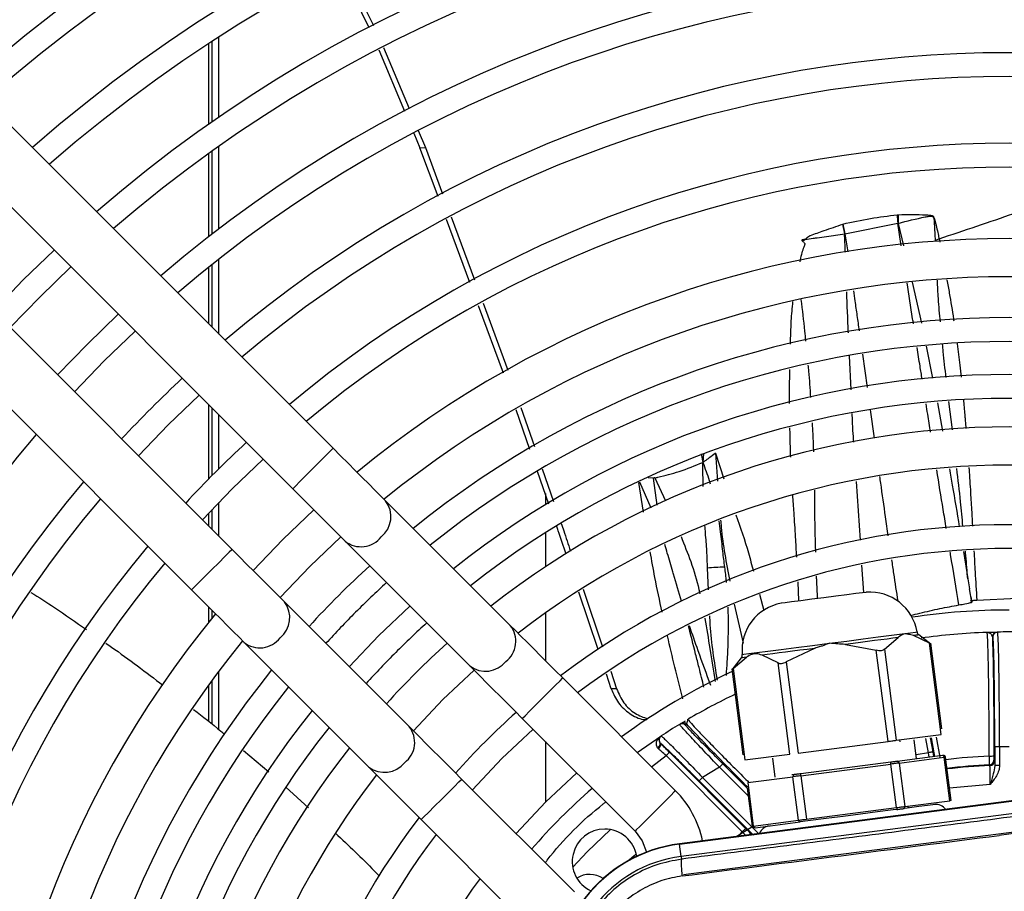
# Model space of a CAD drawing. Units: inches. Extents: x 17 to 8989, y 15 to 2985.
# Drawn here: x 7397 to 7449, y 1783 to 1829 of the extents above; entities that cross this region are included whole.
import ezdxf

# ---------------------------------------------------------------- set-up
doc = ezdxf.new("R2010")
doc.units = ezdxf.units.IN
doc.header["$MEASUREMENT"] = 0
doc.layers.add('Flowair', color=1, linetype='Continuous')

# ---------------------------------------------------------------- blocks, each defined once
blk = doc.blocks.new('LEO DT XL')
at = {"layer": 'Flowair'}
for p, q in [((8139.066, 2658.122), (8092.734, 2704.453)), ((8090.613, 2702.332), (8136.944, 2656.001)), ((8133.762, 2652.819), (8087.431, 2699.15)), ((8085.31, 2697.029), (8131.641, 2650.697)), ((8139.415, 2683.281), (8140.944, 2680.185)), ((8139.648, 2683.394), (8141.182, 2680.295)), ((8132.549, 2675.121), (8132.549, 2679.348)), ((8132.722, 2675.242), (8132.722, 2679.461)), ((8133.076, 2675.487), (8133.076, 2679.691)), ((8141.46, 2679.022), (8142.815, 2675.801)), ((8141.7, 2679.135), (8143.046, 2675.936)), ((8143.532, 2674.781), (8143.906, 2673.893)), ((8143.301, 2674.646), (8143.621, 2673.884)), ((8132.722, 2669.352), (8132.722, 2673.712)), ((8133.076, 2669.624), (8133.076, 2673.964)), ((8143.621, 2673.884), (8143.906, 2673.893)), ((8144.568, 2671.328), (8143.621, 2673.884)), ((8143.906, 2673.893), (8144.804, 2671.466)), ((8132.549, 2669.218), (8132.549, 2673.588)), ((8146.24, 2666.813), (8145.014, 2670.122)), ((8145.251, 2670.258), (8146.476, 2666.953)), ((8168.654, 2670.369), (8168.708, 2670.372)), ((8165.795, 2669.879), (8165.903, 2669.367)), ((8165.903, 2669.367), (8165.795, 2669.879)), ((8165.903, 2669.367), (8168.681, 2669.918)), ((8168.867, 2668.734), (8168.681, 2669.918)), ((8168.704, 2669.916), (8168.681, 2669.918)), ((8168.704, 2669.916), (8168.987, 2668.745)), ((8165.903, 2669.367), (8166.058, 2668.43)), ((8170.849, 2669.104), (8170.884, 2668.926)), ((8133.076, 2664.111), (8133.076, 2668.043)), ((8123.698, 2666.065), (8125.314, 2667.631)), ((8132.549, 2664.639), (8132.549, 2667.625)), ((8132.722, 2664.466), (8132.722, 2667.763)), ((8169.441, 2666.84), (8169.921, 2664.678)), ((8122.132, 2664.449), (8123.698, 2666.065)), ((8148.001, 2662.059), (8146.689, 2665.6)), ((8146.927, 2665.733), (8148.23, 2662.216)), ((8127.057, 2662.706), (8128.675, 2664.27)), ((8170.174, 2663.468), (8170.511, 2661.804)), ((8166.232, 2661.178), (8166.147, 2662.964)), ((8166.827, 2663.049), (8167.07, 2661.307)), ((8125.493, 2661.088), (8127.057, 2662.706)), ((8130.416, 2659.347), (8132.035, 2660.91)), ((8132.549, 2656.528), (8132.549, 2660.396)), ((8132.722, 2656.703), (8132.722, 2660.223)), ((8148.91, 2660.267), (8149.625, 2658.21)), ((8170.758, 2660.507), (8171.035, 2659.028)), ((8171.545, 2659.081), (8171.366, 2660.57)), ((8133.076, 2657.057), (8133.076, 2659.869)), ((8149.389, 2658.064), (8148.669, 2660.137)), ((8167.233, 2660.142), (8167.441, 2658.654)), ((8128.853, 2657.728), (8130.416, 2659.347)), ((8158.364, 2657.831), (8158.457, 2657.381)), ((8158.486, 2657.844), (8158.457, 2657.381)), ((8159.118, 2657.862), (8159.56, 2656.528)), ((8159.118, 2657.862), (8159.231, 2656.406)), ((8133.775, 2655.989), (8135.397, 2657.548)), ((8150.387, 2655.193), (8149.79, 2656.91)), ((8150.032, 2657.038), (8150.626, 2655.33)), ((8155.345, 2654.768), (8155.097, 2656.319)), ((8155.738, 2654.974), (8155.159, 2656.35)), ((8155.875, 2656.548), (8155.582, 2656.568)), ((8156.068, 2655.147), (8155.875, 2656.548)), ((8155.943, 2656.571), (8156.492, 2655.369)), ((8166.718, 2653.304), (8166.511, 2656.385)), ((8132.215, 2654.366), (8133.775, 2655.989)), ((8150.196, 2655.743), (8150.196, 2655.164)), ((8133.076, 2653.505), (8133.076, 2655.278)), ((8148.358, 2648.83), (8141.819, 2655.369)), ((8132.549, 2654.032), (8132.549, 2654.725)), ((8132.722, 2653.859), (8132.722, 2654.908)), ((8150.196, 2653.693), (8150.196, 2651.906)), ((8137.84, 2651.923), (8139.466, 2653.479)), ((8139.697, 2653.248), (8146.237, 2646.708)), ((8172.123, 2652.718), (8172.359, 2651.275)), ((8166.902, 2650.555), (8166.805, 2652.001)), ((8136.284, 2650.297), (8137.84, 2651.923)), ((8158.755, 2650.691), (8158.698, 2651.836)), ((8163.498, 2650.115), (8163.45, 2651.11)), ((8172.362, 2651.275), (8172.347, 2651.404)), ((8172.359, 2651.275), (8172.446, 2650.745)), ((8152.962, 2647.566), (8151.954, 2650.573)), ((8152.186, 2650.729), (8153.2, 2647.705)), ((8161.426, 2650.467), (8161.655, 2649.607)), ((8172.559, 2650.05), (8172.446, 2650.745)), ((8143.055, 2643.526), (8136.515, 2650.066)), ((8160.099, 2649.95), (8160.575, 2647.895)), ((8172.514, 2650.328), (8172.558, 2650.055)), ((8172.831, 2650.165), (8174.935, 2650.255)), ((8132.549, 2649.018), (8132.549, 2649.789)), ((8132.722, 2649.231), (8132.722, 2649.617)), ((8150.196, 2649.48), (8150.196, 2646.992)), ((8170.422, 2647.844), (8169.786, 2648.334)), ((8173.356, 2648.471), (8173.385, 2648.462)), ((8173.582, 2648.478), (8173.9, 2648.486)), ((8173.888, 2648.485), (8173.912, 2648.486)), ((8134.394, 2647.944), (8140.933, 2641.405)), ((8165.937, 2647.838), (8167.555, 2647.536)), ((8167.985, 2647.592), (8168.697, 2648.194)), ((8170.347, 2647.896), (8169.505, 2648.298)), ((8170.964, 2643.113), (8170.347, 2647.896)), ((8170.994, 2643.402), (8170.413, 2647.907)), ((8173.667, 2648.236), (8173.642, 2648.235)), ((8164.321, 2647.629), (8162.831, 2646.927)), ((8168.173, 2642.753), (8167.555, 2647.536)), ((8167.985, 2647.592), (8168.602, 2642.808)), ((8160.471, 2647.132), (8159.981, 2646.496)), ((8160.04, 2646.566), (8160.752, 2647.169)), ((8162.402, 2646.871), (8161.56, 2647.273)), ((8163.019, 2642.088), (8162.402, 2646.871)), ((8162.831, 2646.927), (8163.449, 2642.143)), ((8133.076, 2643.37), (8133.076, 2646.439)), ((8144.823, 2644.94), (8146.457, 2646.488)), ((8153.655, 2645.5), (8153.395, 2646.276)), ((8153.628, 2646.429), (8153.936, 2645.509)), ((8159.973, 2646.56), (8160.555, 2642.055)), ((8160.04, 2646.566), (8160.657, 2641.783)), ((8132.722, 2643.652), (8132.722, 2645.963)), ((8157.021, 2640.167), (8151.111, 2646.077)), ((8132.549, 2643.79), (8132.549, 2645.726)), ((8153.936, 2645.509), (8153.655, 2645.5)), ((8143.275, 2643.306), (8144.823, 2644.94)), ((8148.989, 2643.956), (8154.899, 2638.046)), ((8157.236, 2643.645), (8157.308, 2643.689)), ((8157.615, 2643.652), (8157.666, 2643.86)), ((8157.689, 2643.883), (8157.654, 2643.881)), ((8157.666, 2643.86), (8157.678, 2643.91)), ((8157.678, 2643.91), (8157.699, 2643.88)), ((8147.917, 2641.846), (8149.555, 2643.39)), ((8157.615, 2643.652), (8157.542, 2643.608)), ((8150.196, 2642.749), (8150.196, 2639.565)), ((8155.017, 2642.17), (8156.256, 2643.025)), ((8156.204, 2642.683), (8156.233, 2642.65)), ((8156.224, 2643), (8156.256, 2643.025)), ((8156.256, 2643.025), (8156.271, 2643.035)), ((8163.449, 2642.143), (8168.173, 2642.753)), ((8168.602, 2642.808), (8170.964, 2643.113)), ((8168.799, 2642.733), (8168.786, 2642.832)), ((8169.671, 2641.837), (8169.542, 2642.83)), ((8170.287, 2642.16), (8170.157, 2642.908)), ((8170.533, 2642.204), (8170.405, 2642.94)), ((8170.622, 2641.96), (8170.452, 2642.946)), ((8170.697, 2642.978), (8170.882, 2641.917)), ((8134.37, 2642.275), (8135.692, 2641.15)), ((8156.13, 2642.365), (8156.083, 2642.417)), ((8156.705, 2642.182), (8160.703, 2638.185)), ((8170.287, 2642.16), (8169.644, 2642.047)), ((8170.329, 2641.922), (8170.287, 2642.16)), ((8170.577, 2641.954), (8170.533, 2642.204)), ((8173.767, 2642.487), (8173.767, 2641.483)), ((8173.767, 2642.487), (8174.017, 2642.487)), ((8174.017, 2642.487), (8174.522, 2642.491)), ((8174.017, 2642.487), (8174.017, 2641.483)), ((8146.373, 2640.208), (8147.917, 2641.846)), ((8155.768, 2641.42), (8156.528, 2642.005)), ((8160.526, 2638.008), (8156.528, 2642.005)), ((8190.314, 2641.653), (8157.238, 2637.385)), ((8157.24, 2637.367), (8190.316, 2641.635)), ((8160.657, 2641.783), (8163.019, 2642.088)), ((8162.104, 2641.87), (8162.232, 2640.877)), ((8168.313, 2641.662), (8163.589, 2641.053)), ((8171.019, 2642.011), (8168.657, 2641.706)), ((8168.756, 2641.618), (8171.118, 2641.923)), ((8168.756, 2641.618), (8169.05, 2639.337)), ((8171.412, 2639.642), (8171.118, 2641.923)), ((8171.478, 2639.651), (8171.184, 2641.932)), ((8173.727, 2641.765), (8173.754, 2641.739)), ((8159.329, 2641.4), (8158.44, 2640.863)), ((8160.833, 2639.896), (8159.329, 2641.4)), ((8160.781, 2640.302), (8159.506, 2641.577)), ((8163.602, 2640.953), (8168.326, 2641.563)), ((8168.621, 2639.282), (8168.326, 2641.563)), ((8173.514, 2641.489), (8173.487, 2641.515)), ((8174.017, 2641.483), (8173.767, 2641.483)), ((8151.717, 2634.864), (8145.807, 2640.774)), ((8190.4, 2640.988), (8157.324, 2636.72)), ((8158.263, 2640.686), (8161.07, 2637.879)), ((8158.44, 2640.863), (8161.383, 2637.919)), ((8160.811, 2640.593), (8163.173, 2640.898)), ((8160.811, 2640.593), (8161.105, 2638.312)), ((8163.246, 2641.008), (8163.132, 2640.993)), ((8163.467, 2638.617), (8163.173, 2640.898)), ((8163.602, 2640.953), (8163.897, 2638.672)), ((8136.589, 2640.35), (8137.769, 2639.275)), ((8160.781, 2640.304), (8161.039, 2638.303)), ((8173.526, 2640.489), (8171.394, 2640.303)), ((8190.523, 2640.031), (8157.447, 2635.763)), ((8169.05, 2639.337), (8171.412, 2639.642)), ((8163.897, 2638.672), (8168.621, 2639.282)), ((8169.247, 2639.262), (8169.234, 2639.361)), ((8143.686, 2638.652), (8149.596, 2632.742)), ((8161.105, 2638.312), (8163.467, 2638.617)), ((8161.204, 2638.224), (8163.566, 2638.529)), ((8160.348, 2637.786), (8160.526, 2638.008)), ((8160.883, 2638.011), (8160.922, 2638.009)), ((8157.24, 2637.367), (8157.238, 2637.385)), ((8157.324, 2636.72), (8157.24, 2637.367)), ((8157.324, 2636.72), (8157.342, 2636.576))]:
    blk.add_line(p, q, dxfattribs=at)
at = {"layer": 'Flowair', "flags": 128}
for points in [[(8124.43, 2668.515), (8122.814, 2666.949), (8121.248, 2665.333)], [(8127.79, 2665.155), (8126.173, 2663.59), (8124.608, 2661.973)], [(8139.066, 2658.122), (8139.05, 2658.106), (8138.924, 2657.98), (8138.687, 2657.743), (8138.368, 2657.424), (8138.005, 2657.061)], [(8141.819, 2655.369), (8141.554, 2655.633), (8141.259, 2655.928), (8140.937, 2656.25), (8140.592, 2656.596), (8140.227, 2656.961), (8139.848, 2657.34), (8139.459, 2657.728), (8139.066, 2658.122)], [(8138.005, 2657.061), (8137.642, 2656.698), (8137.323, 2656.379), (8137.087, 2656.143), (8136.961, 2656.017), (8136.944, 2656.001)], [(8155.943, 2656.571), (8155.943, 2656.571), (8155.943, 2656.571), (8155.943, 2656.571), (8155.943, 2656.571), (8155.943, 2656.571), (8155.943, 2656.571), (8155.943, 2656.571), (8155.943, 2656.571), (8155.943, 2656.571), (8155.943, 2656.571), (8155.943, 2656.571), (8155.943, 2656.571), (8155.943, 2656.571), (8155.943, 2656.571), (8155.943, 2656.571), (8155.943, 2656.571), (8155.943, 2656.571), (8155.943, 2656.571), (8155.943, 2656.571), (8155.943, 2656.571), (8155.943, 2656.571), (8155.943, 2656.571), (8155.943, 2656.571), (8155.943, 2656.571), (8155.943, 2656.571), (8155.943, 2656.571), (8155.943, 2656.571), (8155.943, 2656.571), (8155.943, 2656.571), (8155.943, 2656.571), (8155.943, 2656.571), (8155.943, 2656.571), (8155.943, 2656.571), (8155.943, 2656.571), (8155.943, 2656.571), (8155.943, 2656.571), (8155.943, 2656.571), (8155.908, 2656.565), (8155.875, 2656.548)], [(8136.944, 2656.001), (8137.338, 2655.607), (8137.727, 2655.218), (8138.106, 2654.839), (8138.47, 2654.475), (8138.816, 2654.129), (8139.138, 2653.807), (8139.433, 2653.512), (8139.697, 2653.248)], [(8138.05, 2654.895), (8136.426, 2653.337), (8134.868, 2651.713)], [(8133.762, 2652.819), (8133.746, 2652.802), (8133.62, 2652.676), (8133.384, 2652.44), (8133.065, 2652.121), (8132.702, 2651.758)], [(8136.515, 2650.066), (8136.251, 2650.33), (8135.956, 2650.625), (8135.634, 2650.947), (8135.288, 2651.293), (8134.924, 2651.657), (8134.545, 2652.036), (8134.156, 2652.425), (8133.762, 2652.819)], [(8132.702, 2651.758), (8132.339, 2651.395), (8132.02, 2651.076), (8131.783, 2650.839), (8131.657, 2650.713), (8131.641, 2650.697)], [(8131.641, 2650.697), (8132.035, 2650.304), (8132.423, 2649.915), (8132.802, 2649.536), (8133.167, 2649.171), (8133.513, 2648.826), (8133.835, 2648.504), (8134.13, 2648.209), (8134.394, 2647.944)], [(8167.031, 2650.571), (8167.008, 2650.568), (8166.829, 2650.545), (8166.486, 2650.501), (8166.006, 2650.439), (8165.428, 2650.364), (8164.8, 2650.283)], [(8164.8, 2650.283), (8164.171, 2650.202), (8163.593, 2650.128), (8163.113, 2650.066), (8162.77, 2650.021), (8162.591, 2649.998), (8162.568, 2649.995)], [(8143.094, 2649.851), (8141.464, 2648.299), (8139.912, 2646.669)], [(8151.111, 2646.077), (8150.717, 2646.471), (8150.328, 2646.859), (8149.949, 2647.238), (8149.585, 2647.603), (8149.239, 2647.948), (8148.917, 2648.271), (8148.622, 2648.566), (8148.358, 2648.83)], [(8165.107, 2647.899), (8166.002, 2648.014), (8166.862, 2648.125), (8167.655, 2648.228), (8168.349, 2648.317), (8168.92, 2648.391), (8169.343, 2648.446), (8169.604, 2648.479), (8169.692, 2648.491)], [(8169.786, 2648.334), (8169.769, 2648.332), (8169.715, 2648.325), (8169.627, 2648.314), (8169.505, 2648.298)], [(8160.522, 2647.307), (8160.61, 2647.319), (8160.871, 2647.352), (8161.295, 2647.407), (8161.865, 2647.481), (8162.56, 2647.57), (8163.353, 2647.673), (8164.213, 2647.784), (8165.107, 2647.899)], [(8168.697, 2648.194), (8168.423, 2648.158), (8168.123, 2648.12), (8167.8, 2648.078), (8167.457, 2648.034), (8167.097, 2647.987), (8166.721, 2647.939), (8166.334, 2647.889), (8165.937, 2647.838)], [(8164.321, 2647.629), (8163.924, 2647.578), (8163.536, 2647.528), (8163.16, 2647.479), (8162.8, 2647.433), (8162.457, 2647.389), (8162.135, 2647.347), (8161.835, 2647.308), (8161.56, 2647.273)], [(8160.752, 2647.169), (8160.63, 2647.153), (8160.542, 2647.141), (8160.489, 2647.135), (8160.471, 2647.132)], [(8146.237, 2646.708), (8146.501, 2646.444), (8146.796, 2646.149), (8147.118, 2645.827), (8147.464, 2645.481), (8147.828, 2645.117), (8148.207, 2644.738), (8148.596, 2644.349), (8148.989, 2643.956)], [(8148.989, 2643.956), (8149.005, 2643.972), (8149.131, 2644.098), (8149.368, 2644.335), (8149.687, 2644.654), (8150.05, 2645.016), (8150.413, 2645.379), (8150.732, 2645.698), (8150.969, 2645.935), (8151.095, 2646.061), (8151.111, 2646.077)], [(8145.807, 2640.774), (8145.414, 2641.167), (8145.025, 2641.556), (8144.646, 2641.935), (8144.282, 2642.299), (8143.936, 2642.645), (8143.614, 2642.967), (8143.319, 2643.262), (8143.055, 2643.526)], [(8156.083, 2642.417), (8156.121, 2642.447), (8156.154, 2642.481), (8156.182, 2642.517), (8156.202, 2642.554), (8156.215, 2642.59), (8156.22, 2642.625), (8156.216, 2642.656), (8156.204, 2642.683)], [(8156.13, 2642.365), (8156.166, 2642.402), (8156.197, 2642.442), (8156.223, 2642.483), (8156.241, 2642.524), (8156.252, 2642.562), (8156.254, 2642.597), (8156.248, 2642.627), (8156.233, 2642.65)], [(8156.528, 2642.005), (8156.563, 2642.04), (8156.595, 2642.072), (8156.626, 2642.103), (8156.652, 2642.129), (8156.674, 2642.151), (8156.691, 2642.168), (8156.701, 2642.178), (8156.705, 2642.182)], [(8170.533, 2642.204), (8170.528, 2642.203), (8170.513, 2642.2), (8170.49, 2642.196), (8170.46, 2642.191), (8170.423, 2642.184), (8170.38, 2642.177), (8170.335, 2642.169), (8170.287, 2642.16)], [(8168.326, 2641.563), (8168.324, 2641.582), (8168.321, 2641.601), (8168.319, 2641.618), (8168.317, 2641.633), (8168.316, 2641.645), (8168.314, 2641.655), (8168.314, 2641.66), (8168.313, 2641.662)], [(8168.756, 2641.618), (8168.72, 2641.614), (8168.677, 2641.608), (8168.628, 2641.602), (8168.574, 2641.595), (8168.516, 2641.587), (8168.455, 2641.579), (8168.391, 2641.571), (8168.326, 2641.563)], [(8140.933, 2641.405), (8141.197, 2641.141), (8141.492, 2640.846), (8141.815, 2640.524), (8142.16, 2640.178), (8142.525, 2639.814), (8142.904, 2639.435), (8143.292, 2639.046), (8143.686, 2638.652)], [(8148.658, 2637.923), (8150.197, 2639.566), (8151.84, 2641.105)], [(8159.506, 2641.577), (8159.502, 2641.573), (8159.492, 2641.562), (8159.475, 2641.546), (8159.453, 2641.524), (8159.427, 2641.497), (8159.396, 2641.467), (8159.364, 2641.434), (8159.329, 2641.4)], [(8143.686, 2638.652), (8143.702, 2638.668), (8143.828, 2638.794), (8144.065, 2639.031), (8144.384, 2639.35), (8144.747, 2639.713), (8145.109, 2640.076), (8145.429, 2640.395), (8145.665, 2640.632), (8145.791, 2640.758), (8145.807, 2640.774)], [(8158.263, 2640.686), (8158.267, 2640.69), (8158.278, 2640.7), (8158.294, 2640.717), (8158.316, 2640.739), (8158.343, 2640.765), (8158.373, 2640.796), (8158.406, 2640.829), (8158.44, 2640.863)], [(8163.602, 2640.953), (8163.537, 2640.945), (8163.474, 2640.937), (8163.412, 2640.929), (8163.354, 2640.921), (8163.3, 2640.914), (8163.252, 2640.908), (8163.209, 2640.903), (8163.173, 2640.898)], [(8163.602, 2640.953), (8163.6, 2640.973), (8163.597, 2640.991), (8163.595, 2641.008), (8163.593, 2641.023), (8163.592, 2641.036), (8163.59, 2641.045), (8163.59, 2641.051), (8163.589, 2641.053)], [(8157.021, 2640.167), (8156.957, 2640.103), (8156.772, 2639.919), (8156.49, 2639.637), (8156.144, 2639.291), (8155.776, 2638.922), (8155.43, 2638.576), (8155.147, 2638.294), (8154.963, 2638.11), (8154.899, 2638.046)], [(8168.633, 2639.183), (8168.441, 2639.158), (8167.612, 2639.051), (8166.725, 2638.936), (8165.818, 2638.819), (8164.931, 2638.705), (8164.102, 2638.598), (8163.566, 2638.529)], [(8168.621, 2639.282), (8168.685, 2639.29), (8168.749, 2639.298), (8168.81, 2639.306), (8168.868, 2639.314), (8168.922, 2639.321), (8168.971, 2639.327), (8169.014, 2639.333), (8169.05, 2639.337)], [(8168.621, 2639.282), (8168.623, 2639.262), (8168.625, 2639.244), (8168.628, 2639.227), (8168.63, 2639.212), (8168.631, 2639.199), (8168.632, 2639.19), (8168.633, 2639.185), (8168.633, 2639.183)], [(8168.633, 2639.183), (8168.685, 2639.189), (8168.736, 2639.196), (8168.785, 2639.202), (8168.832, 2639.208), (8168.875, 2639.214), (8168.914, 2639.219), (8168.948, 2639.223), (8168.977, 2639.227)], [(8170.61, 2639.438), (8170.516, 2639.426), (8170.235, 2639.389), (8169.782, 2639.331), (8169.175, 2639.253), (8168.977, 2639.227)], [(8163.467, 2638.617), (8163.503, 2638.621), (8163.546, 2638.627), (8163.595, 2638.633), (8163.649, 2638.64), (8163.707, 2638.648), (8163.768, 2638.656), (8163.832, 2638.664), (8163.897, 2638.672)], [(8151.636, 2636.152), (8152.395, 2636.953), (8153.611, 2638.127)], [(8154.899, 2638.046), (8155.283, 2637.533), (8155.504, 2636.946)], [(8161.108, 2638.298), (8161.027, 2638.251), (8160.241, 2637.772)], [(8160.526, 2638.008), (8160.56, 2638.042), (8160.593, 2638.075), (8160.623, 2638.105), (8160.65, 2638.132), (8160.672, 2638.154), (8160.688, 2638.171), (8160.699, 2638.181), (8160.703, 2638.185)], [(8154.961, 2636.854), (8154.848, 2636.751), (8154.613, 2636.534)]]:
    blk.add_lwpolyline(points, dxfattribs=at)
at = {"layer": 'Flowair'}
for centre, radius, start, end in [((8174.522, 2615.241), 86.125, 48.4948, 131.5052), ((8174.522, 2615.241), 82.625, 48.64303, 131.35697), ((8174.522, 2615.241), 81.375, 48.69907, 131.30093), ((8174.522, 2615.241), 77.875, 48.86557, 131.13443), ((8174.522, 2615.241), 76.625, 48.92873, 131.07127), ((8174.522, 2615.241), 73.125, 49.11709, 130.88291), ((8174.522, 2615.241), 71.875, 49.18881, 130.81119), ((8174.522, 2615.241), 68.375, 49.40364, 130.59636), ((8174.522, 2615.241), 67.125, 49.47407, 130.51418), ((8174.522, 2615.241), 63.625, 49.73313, 130.26687), ((8174.522, 2615.241), 62.375, 49.8282, 130.1718), ((8174.522, 2615.241), 58.875, 50.11597, 129.88403), ((8174.522, 2615.241), 57.625, 50.22725, 129.77275), ((8174.885, 2670.521), 6.233, 181.3995, 185.5501), ((8174.865, 2670.098), 6.163, 177.457, 181.6978), ((8174.522, 2615.241), 53.875, 50.5922, 129.4078), ((8174.522, 2615.241), 51.875, 50.8086, 129.1914), ((8174.522, 2615.241), 49.731, 51.0599, 128.9401), ((8174.522, 2615.241), 48.481, 51.2168, 128.7832), ((8174.522, 2615.241), 63.625, 132.9734, 137.0266), ((8174.522, 2615.241), 46.75, 51.4479, 128.5521), ((8174.522, 2615.241), 45.5, 51.6258, 128.3742), ((8174.522, 2615.241), 44, 51.8381, 128.1472), ((8174.522, 2615.241), 67.125, 139.48582, 220.51418), ((8174.522, 2615.241), 58.875, 132.80982, 137.19018), ((8174.522, 2615.241), 42, 52.1808, 127.8192), ((8174.522, 2615.241), 63.625, 139.73313, 220.26687), ((8174.522, 2615.241), 62.375, 139.8282, 220.19434), ((8140.735, 2654.546), 1.36, 308.58, 37.2295), ((8174.522, 2615.241), 38.875, 52.7614, 127.2386), ((8174.522, 2615.241), 58.875, 140.11597, 219.88403), ((8140.525, 2654.292), 1.333, 231.5919, 322.5983), ((8174.522, 2615.241), 37.625, 53.0209, 126.9791), ((8174.522, 2615.241), 57.625, 140.22725, 219.77275), ((8174.522, 2615.241), 49.731, 132.4068, 137.5932), ((8174.522, 2615.241), 48.481, 132.3399, 135), ((8167.224, 2648.075), 2.503, 9.5496, 94.4152), ((8135.432, 2649.243), 1.36, 308.5801, 37.2295), ((8163.015, 2647.532), 2.503, 100.2904, 185.156), ((8174.522, 2615.241), 53.875, 140.5922, 219.4621), ((8174.522, 2615.241), 48.481, 135, 137.6601), ((8174.522, 2615.241), 34.4, 90, 98.5152), ((8174.522, 2615.241), 45.5, 132.1655, 135), ((8147.314, 2648.002), 1.333, 307.4027, 38.407), ((8169.939, 2648.532), 0.25, 189.5585, 232.3528), ((8174.522, 2615.241), 33.25, 92.0093, 97.9907), ((8173.892, 2648.236), 0.25, 91.0931, 180.0075), ((8173.917, 2648.236), 0.25, 91.0536, 180.0039), ((8174.522, 2615.241), 33.25, 88.9501, 91.0499), ((8174.522, 2615.241), 51.875, 140.8086, 219.1914), ((8135.222, 2648.989), 1.333, 231.5943, 322.5959), ((8174.522, 2615.241), 44, 132.0688, 137.9312), ((8174.522, 2615.241), 45.5, 135, 137.8345), ((8160.273, 2647.285), 0.25, 322.3528, 5.1471), ((8147.06, 2647.792), 1.36, 232.77, 321.4201), ((8174.522, 2615.241), 49.731, 141.0599, 218.9401), ((8174.522, 2615.241), 34.4, 114.986, 126.2214), ((8174.522, 2615.241), 48.481, 141.2168, 218.7832), ((8174.522, 2615.241), 33.25, 115.617, 120.4349), ((8174.522, 2615.241), 46.75, 141.4479, 218.5521), ((8174.522, 2615.241), 38.875, 131.682, 138.318), ((8157.366, 2643.432), 0.25, 44.9872, 121.3273), ((8157.438, 2643.475), 0.25, 44.9914, 121.1725), ((8174.522, 2615.241), 45.5, 141.6258, 218.3742), ((8142.01, 2642.699), 1.333, 307.4036, 38.4061), ((8174.522, 2615.241), 33.25, 121.3238, 123.2899), ((8156.409, 2642.826), 0.25, 123.2943, 215.1065), ((8174.522, 2615.241), 44, 141.8528, 218.1472), ((8141.756, 2642.488), 1.36, 232.7718, 321.4184), ((8168.662, 2641.613), 0.094, 3.5355, 92.956), ((8171.024, 2641.917), 0.094, 3.5354, 92.9562), ((8171.085, 2641.919), 0.1, 7.3528, 97.3528), ((8172.909, 2628.32), 13.721, 97.2215, 97.5013), ((8174.522, 2615.241), 26.758, 92.2439, 97.1264), ((8173.533, 2642.886), 0.909, 266.2603, 282.0555), ((8173.477, 2641.765), 0.25, 272.2713, 359.984), ((8173.504, 2641.739), 0.25, 272.2194, 359.9812), ((8174.522, 2615.241), 26.294, 92.2543, 97.1224), ((8174.522, 2615.241), 26.267, 92.1982, 97.1221), ((8174.522, 2615.241), 42, 142.1808, 217.8192), ((8163.265, 2640.916), 0.094, 101.7501, 191.1649), ((8174.522, 2615.241), 33.25, 131.1199, 138.8801), ((8153.308, 2636.455), 5.25, 11.9335, 45), ((8173.233, 2625.811), 13.95, 97.2238, 97.4989), ((8168.958, 2639.319), 0.094, 281.7508, 11.1646), ((8170.69, 2638.818), 0.625, 36.0382, 97.3528), ((8174.522, 2615.241), 38.875, 142.7614, 217.2386), ((8163.561, 2638.623), 0.094, 183.5463, 272.9454), ((8153.308, 2636.455), 1.7, 90, 244.7179), ((8153.308, 2636.455), 1.7, 9.1158, 90), ((8160.706, 2637.834), 0.25, 6.9397, 44.9824), ((8160.745, 2637.832), 0.25, 8.413, 44.9763), ((8162.589, 2626.546), 11.859, 97.1869, 97.5105), ((8161.199, 2638.318), 0.094, 183.546, 272.9452), ((8162.012, 2637.698), 0.625, 97.3528, 158.6674), ((8174.522, 2615.241), 37.625, 143.0209, 216.9791), ((8158.198, 2629.946), 7.5, 97.3528, 187.3528), ((8158.198, 2629.946), 7.482, 97.3528, 187.3528), ((8158.198, 2629.946), 6.83, 97.3528, 187.3528), ((8174.522, 2615.241), 34.4, 143.7786, 216.2214), ((8152.53, 2634.527), 1.25, 56.0176, 122.851)]:
    blk.add_arc(centre, radius, start, end, dxfattribs=at)
for points, knots in [([(8170.849, 2669.104), (8172.176, 2669.55), (8174.848, 2670.449), (8178.076, 2671.581), (8179.937, 2672.268), (8180.611, 2672.516)], [0, 0, 0, 0, 0.386127, 0.777666, 1, 1, 1, 1]), ([(8165.795, 2669.879), (8166.28, 2669.984), (8167.24, 2670.19), (8168.187, 2670.31), (8168.654, 2670.369)], [0, 0, 0, 0, 0.506206, 1, 1, 1, 1]), ([(8168.704, 2669.916), (8169.174, 2670.036), (8169.711, 2670.174), (8170.28, 2670.286), (8170.406, 2670.297), (8170.478, 2670.293), (8170.527, 2670.26), (8170.594, 2670.141), (8170.597, 2669.698), (8170.626, 2669.298), (8170.647, 2669.01)], [0, 0, 0, 0, 0.491504, 0.561434, 0.590691, 0.622913, 0.634402, 0.648757, 0.746629, 1, 1, 1, 1]), ([(8168.708, 2670.372), (8169.195, 2670.377), (8169.744, 2670.383), (8170.317, 2670.357), (8170.435, 2670.339), (8170.506, 2670.313), (8170.55, 2670.274), (8170.62, 2670.16), (8170.673, 2669.893), (8170.754, 2669.554), (8170.809, 2669.285), (8170.838, 2669.15), (8170.846, 2669.116), (8170.848, 2669.107), (8170.848, 2669.105), (8170.849, 2669.105), (8170.849, 2669.104), (8170.849, 2669.104), (8170.849, 2669.104), (8170.849, 2669.104)], [0, 0, 0, 0, 0.498868, 0.561334, 0.597152, 0.623672, 0.638761, 0.654938, 0.748873, 0.874409, 0.968324, 0.991914, 0.99789, 0.999426, 0.999831, 0.999943, 0.999979, 0.999992, 1, 1, 1, 1]), ([(8163.67, 2669.003), (8163.703, 2669.013), (8163.764, 2669.031), (8163.896, 2669.114), (8163.969, 2669.232), (8164.055, 2669.265), (8164.072, 2669.271), (8164.326, 2669.362), (8164.905, 2669.568), (8165.468, 2669.765), (8165.795, 2669.879)], [0, 0, 0, 0, 0.044454, 0.082727, 0.195217, 0.19593, 0.201816, 0.218417, 0.546257, 1, 1, 1, 1]), ([(8163.56, 2667.901), (8163.586, 2668.032), (8163.635, 2668.274), (8163.719, 2668.554), (8163.779, 2668.722), (8163.809, 2668.792), (8163.821, 2668.822), (8163.827, 2668.832), (8163.828, 2668.835), (8163.828, 2668.837), (8163.827, 2668.842), (8163.82, 2668.852), (8163.802, 2668.872), (8163.751, 2668.925), (8163.705, 2668.969), (8163.67, 2669.003)], [0, 0, 0, 0, 0.327581, 0.603713, 0.716462, 0.76665, 0.790236, 0.795971, 0.796891, 0.797902, 0.800378, 0.807882, 0.831027, 0.870722, 1, 1, 1, 1]), ([(8163.671, 2669.003), (8163.672, 2669.017), (8163.673, 2669.038), (8163.674, 2669.062), (8163.677, 2669.07), (8163.679, 2669.072), (8163.684, 2669.075), (8163.696, 2669.072), (8163.728, 2669.076), (8163.757, 2669.078), (8163.792, 2669.081), (8163.947, 2669.095), (8164.109, 2669.117), (8164.321, 2669.146), (8164.554, 2669.179), (8165.099, 2669.256), (8165.583, 2669.323), (8165.903, 2669.367)], [0, 0, 0, 0, 0.016398, 0.025425, 0.02669, 0.027154, 0.027363, 0.034304, 0.041798, 0.070264, 0.072037, 0.086569, 0.273124, 0.284252, 0.364021, 0.577973, 1, 1, 1, 1]), ([(8165.932, 2668.403), (8165.928, 2668.508), (8165.921, 2668.689), (8165.911, 2668.89), (8165.906, 2668.994), (8165.905, 2669.025), (8165.901, 2669.1), (8165.898, 2669.192), (8165.889, 2669.303), (8165.899, 2669.347), (8165.903, 2669.367)], [0, 0, 0, 0, 0.324933, 0.560693, 0.626589, 0.646544, 0.65781, 0.858376, 0.934, 1, 1, 1, 1]), ([(8170.849, 2669.104), (8170.849, 2669.104), (8170.848, 2669.104), (8170.846, 2669.103), (8170.837, 2669.099), (8170.805, 2669.084), (8170.74, 2669.052), (8170.682, 2669.025), (8170.647, 2669.01)], [0, 0, 0, 0, 0.001039, 0.009447, 0.03307, 0.122979, 0.473851, 1, 1, 1, 1]), ([(8170.921, 2664.754), (8170.88, 2665.159), (8170.806, 2665.886), (8170.773, 2666.616), (8170.759, 2666.939)], [0, 0, 0, 0, 0.557241, 1, 1, 1, 1]), ([(8171.261, 2666.954), (8171.302, 2666.721), (8171.424, 2666.036), (8171.545, 2665.322), (8171.615, 2664.837), (8171.619, 2664.808)], [0, 0, 0, 0, 0.327206, 0.959753, 1, 1, 1, 1]), ([(8169.502, 2664.646), (8169.488, 2664.735), (8169.375, 2665.452), (8169.265, 2666.17), (8169.168, 2666.8)], [0, 0, 0, 0, 0.123736, 1, 1, 1, 1]), ([(8163.599, 2665.931), (8163.599, 2665.927), (8163.673, 2665.376), (8163.757, 2664.643), (8163.827, 2663.913), (8163.845, 2663.735)], [0, 0, 0, 0, 0.005913, 0.757066, 1, 1, 1, 1]), ([(8166.089, 2664.178), (8166.089, 2664.189), (8166.055, 2664.908), (8166.032, 2665.627), (8166.009, 2666.334)], [0, 0, 0, 0, 0.01563, 1, 1, 1, 1]), ([(8166.354, 2666.385), (8166.379, 2666.205), (8166.441, 2665.771), (8166.541, 2665.072), (8166.615, 2664.553), (8166.652, 2664.289)], [0, 0, 0, 0, 0.256526, 0.622358, 1, 1, 1, 1]), ([(8163.054, 2663.579), (8163.063, 2663.985), (8163.08, 2664.734), (8163.152, 2665.479), (8163.185, 2665.82)], [0, 0, 0, 0, 0.543361, 1, 1, 1, 1]), ([(8169.959, 2661.751), (8169.923, 2661.976), (8169.834, 2662.528), (8169.748, 2663.08), (8169.696, 2663.408)], [0, 0, 0, 0, 0.406828, 1, 1, 1, 1]), ([(8171.221, 2661.825), (8171.165, 2662.282), (8171.092, 2662.864), (8171.04, 2663.449), (8171.029, 2663.575)], [0, 0, 0, 0, 0.786079, 1, 1, 1, 1]), ([(8171.79, 2663.623), (8171.791, 2663.614), (8171.846, 2663.234), (8171.918, 2662.642), (8171.982, 2662.058), (8172.004, 2661.849)], [0, 0, 0, 0, 0.015545, 0.647977, 1, 1, 1, 1]), ([(8163.968, 2662.485), (8163.979, 2662.378), (8164.035, 2661.814), (8164.074, 2661.247), (8164.105, 2660.787)], [0, 0, 0, 0, 0.188874, 1, 1, 1, 1]), ([(8163.009, 2660.478), (8163.007, 2660.655), (8163.001, 2661.246), (8163.014, 2661.836), (8163.023, 2662.249)], [0, 0, 0, 0, 0.300672, 1, 1, 1, 1]), ([(8170.406, 2658.963), (8170.355, 2659.278), (8170.274, 2659.772), (8170.195, 2660.267), (8170.167, 2660.446)], [0, 0, 0, 0, 0.637474, 1, 1, 1, 1]), ([(8172.127, 2660.649), (8172.132, 2660.595), (8172.151, 2660.401), (8172.173, 2660.143), (8172.193, 2659.911), (8172.202, 2659.808), (8172.206, 2659.758), (8172.208, 2659.736), (8172.208, 2659.725), (8172.209, 2659.721), (8172.21, 2659.707), (8172.215, 2659.654), (8172.231, 2659.468), (8172.245, 2659.292), (8172.256, 2659.156)], [0, 0, 0, 0, 0.108464, 0.391144, 0.517693, 0.573799, 0.598567, 0.618058, 0.618327, 0.620324, 0.625824, 0.646493, 0.726539, 1, 1, 1, 1]), ([(8166.374, 2658.434), (8166.359, 2658.642), (8166.323, 2659.147), (8166.302, 2659.652), (8166.29, 2659.949)], [0, 0, 0, 0, 0.412975, 1, 1, 1, 1]), ([(8163.07, 2657.66), (8163.06, 2657.901), (8163.04, 2658.412), (8163.031, 2658.924), (8163.026, 2659.194)], [0, 0, 0, 0, 0.471372, 1, 1, 1, 1]), ([(8164.188, 2659.463), (8164.203, 2659.213), (8164.232, 2658.705), (8164.25, 2658.197), (8164.259, 2657.939)], [0, 0, 0, 0, 0.492726, 1, 1, 1, 1]), ([(8159.118, 2657.862), (8159.01, 2657.779), (8158.824, 2657.637), (8158.611, 2657.48), (8158.501, 2657.405), (8158.471, 2657.386), (8158.462, 2657.382), (8158.459, 2657.381), (8158.458, 2657.381), (8158.457, 2657.381)], [0, 0, 0, 0, 0.499646, 0.865815, 0.96162, 0.987846, 0.99562, 0.998211, 1, 1, 1, 1]), ([(8155.943, 2656.571), (8155.997, 2656.582), (8156.426, 2656.673), (8157.277, 2656.9), (8158.047, 2657.214), (8158.457, 2657.381)], [0, 0, 0, 0, 0.062464, 0.500069, 1, 1, 1, 1]), ([(8158.475, 2656.125), (8158.473, 2656.189), (8158.463, 2656.607), (8158.46, 2657.026), (8158.457, 2657.381)], [0, 0, 0, 0, 0.154584, 1, 1, 1, 1]), ([(8158.457, 2657.381), (8158.574, 2657.07), (8158.712, 2656.702), (8158.822, 2656.318), (8158.839, 2656.26)], [0, 0, 0, 0, 0.847661, 1, 1, 1, 1]), ([(8172.412, 2657.114), (8172.414, 2657.085), (8172.445, 2656.648), (8172.493, 2655.865), (8172.552, 2654.87), (8172.585, 2654.285), (8172.599, 2654.044)], [0, 0, 0, 0, 0.027922, 0.428565, 0.765235, 1, 1, 1, 1]), ([(8167.725, 2656.636), (8167.741, 2656.524), (8167.84, 2655.821), (8167.987, 2654.787), (8168.12, 2653.865), (8168.168, 2653.533)], [0, 0, 0, 0, 0.108583, 0.679124, 1, 1, 1, 1]), ([(8171.227, 2653.923), (8171.173, 2654.251), (8171.006, 2655.272), (8170.839, 2656.294), (8170.726, 2656.987)], [0, 0, 0, 0, 0.321346, 1, 1, 1, 1]), ([(8171.389, 2657.037), (8171.44, 2656.754), (8171.619, 2655.746), (8171.787, 2654.736), (8171.908, 2654.01)], [0, 0, 0, 0, 0.280981, 1, 1, 1, 1]), ([(8172.1, 2654.034), (8172.059, 2654.461), (8171.964, 2655.472), (8171.847, 2656.482), (8171.779, 2657.066)], [0, 0, 0, 0, 0.421547, 1, 1, 1, 1]), ([(8163.381, 2652.413), (8163.362, 2652.763), (8163.318, 2653.543), (8163.25, 2654.627), (8163.193, 2655.361), (8163.17, 2655.665)], [0, 0, 0, 0, 0.322159, 0.718782, 1, 1, 1, 1]), ([(8164.317, 2655.93), (8164.316, 2655.76), (8164.313, 2655.317), (8164.318, 2654.554), (8164.333, 2653.639), (8164.351, 2652.997), (8164.361, 2652.675)], [0, 0, 0, 0, 0.156672, 0.408455, 0.703038, 1, 1, 1, 1]), ([(8160.188, 2654.632), (8160.423, 2653.97), (8160.768, 2652.998), (8161.024, 2651.993), (8161.106, 2651.672)], [0, 0, 0, 0, 0.68094, 1, 1, 1, 1]), ([(8151.284, 2652.57), (8151.148, 2652.981), (8150.987, 2653.468), (8150.818, 2653.952), (8150.792, 2654.028)], [0, 0, 0, 0, 0.841812, 1, 1, 1, 1]), ([(8151.023, 2654.186), (8151.068, 2654.057), (8151.237, 2653.574), (8151.397, 2653.088), (8151.515, 2652.732)], [0, 0, 0, 0, 0.266986, 1, 1, 1, 1]), ([(8158.699, 2651.836), (8158.691, 2652.137), (8158.673, 2652.755), (8158.608, 2653.497), (8158.576, 2653.941), (8158.567, 2654.071)], [0, 0, 0, 0, 0.403716, 0.82591, 1, 1, 1, 1]), ([(8159.288, 2654.32), (8159.317, 2654.13), (8159.399, 2653.595), (8159.477, 2652.781), (8159.554, 2652.162), (8159.589, 2651.887)], [0, 0, 0, 0, 0.235815, 0.660303, 1, 1, 1, 1]), ([(8159.389, 2654.355), (8159.398, 2654.234), (8159.477, 2653.151), (8159.689, 2652.096), (8159.877, 2651.16)], [0, 0, 0, 0, 0.112165, 1, 1, 1, 1]), ([(8157.314, 2653.496), (8157.488, 2653.059), (8157.847, 2652.157), (8158.161, 2651.147), (8158.276, 2650.571), (8158.291, 2650.498)], [0, 0, 0, 0, 0.450059, 0.929916, 1, 1, 1, 1]), ([(8157.337, 2650.1), (8157.199, 2650.574), (8157.049, 2651.085), (8156.802, 2651.928), (8156.648, 2652.443), (8156.505, 2652.921), (8156.46, 2653.069)], [0, 0, 0, 0, 0.48003, 0.51869, 0.849981, 1, 1, 1, 1]), ([(8156.323, 2649.533), (8156.193, 2650.136), (8155.965, 2651.183), (8155.777, 2652.24), (8155.697, 2652.689)], [0, 0, 0, 0, 0.57549, 1, 1, 1, 1]), ([(8171.886, 2649.908), (8171.741, 2650.787), (8171.589, 2651.715), (8171.437, 2652.644), (8171.429, 2652.694)], [0, 0, 0, 0, 0.9466, 1, 1, 1, 1]), ([(8172.341, 2651.403), (8172.309, 2651.814), (8172.274, 2652.255), (8172.231, 2652.692), (8172.228, 2652.722)], [0, 0, 0, 0, 0.93331, 1, 1, 1, 1]), ([(8172.674, 2652.737), (8172.695, 2652.37), (8172.744, 2651.512), (8172.799, 2650.655), (8172.831, 2650.165)], [0, 0, 0, 0, 0.427945, 1, 1, 1, 1]), ([(8168.354, 2652.27), (8168.388, 2652.032), (8168.494, 2651.309), (8168.607, 2650.587), (8168.682, 2650.101)], [0, 0, 0, 0, 0.327722, 1, 1, 1, 1]), ([(8159.589, 2651.887), (8159.438, 2651.884), (8159.136, 2651.878), (8158.844, 2651.85), (8158.698, 2651.836)], [0, 0, 0, 0, 0.500001, 1, 1, 1, 1]), ([(8159.589, 2651.887), (8159.623, 2651.631), (8159.659, 2651.362), (8159.68, 2651.092), (8159.681, 2651.078)], [0, 0, 0, 0, 0.947415, 1, 1, 1, 1]), ([(8164.405, 2651.414), (8164.408, 2651.349), (8164.422, 2650.957), (8164.441, 2650.565), (8164.457, 2650.239)], [0, 0, 0, 0, 0.167053, 1, 1, 1, 1]), ([(8123.218, 2650.568), (8123.632, 2650.305), (8124.615, 2649.68), (8125.571, 2649.004), (8126.124, 2648.613)], [0, 0, 0, 0, 0.421414, 1, 1, 1, 1]), ([(8169.364, 2649.353), (8169.522, 2649.394), (8170.048, 2649.532), (8170.899, 2649.722), (8171.556, 2649.846), (8171.886, 2649.908)], [0, 0, 0, 0, 0.176719, 0.587046, 1, 1, 1, 1]), ([(8171.886, 2649.908), (8171.998, 2649.928), (8172.276, 2649.978), (8172.531, 2650.029), (8172.55, 2650.047), (8172.558, 2650.055)], [0, 0, 0, 0, 0.270954, 0.665948, 1, 1, 1, 1]), ([(8172.476, 2650.125), (8172.519, 2650.131), (8172.591, 2650.143), (8172.759, 2650.158), (8172.829, 2650.165)], [0, 0, 0, 0, 0.581238, 1, 1, 1, 1]), ([(8159.763, 2649.79), (8159.767, 2649.697), (8159.782, 2649.37), (8159.785, 2648.752), (8159.772, 2647.894), (8159.73, 2647.03), (8159.691, 2646.455), (8159.675, 2646.213)], [0, 0, 0, 0, 0.077644, 0.273949, 0.517247, 0.797026, 1, 1, 1, 1]), ([(8158.554, 2649.214), (8158.555, 2649.207), (8158.663, 2648.682), (8158.816, 2647.567), (8159.005, 2646.468), (8159.104, 2645.892)], [0, 0, 0, 0, 0.006029, 0.479804, 1, 1, 1, 1]), ([(8159.224, 2645.969), (8159.064, 2646.929), (8158.879, 2648.045), (8158.829, 2649.183), (8158.822, 2649.342)], [0, 0, 0, 0, 0.860393, 1, 1, 1, 1]), ([(8158.514, 2645.599), (8158.429, 2645.94), (8158.285, 2646.518), (8158.016, 2647.59), (8157.829, 2648.317), (8157.701, 2648.808)], [0, 0, 0, 0, 0.317455, 0.538422, 1, 1, 1, 1]), ([(8157.739, 2648.826), (8157.89, 2648.391), (8158.257, 2647.329), (8158.635, 2646.302), (8158.858, 2645.697)], [0, 0, 0, 0, 0.410167, 1, 1, 1, 1]), ([(8169.505, 2648.298), (8169.416, 2648.321), (8169.271, 2648.359), (8168.987, 2648.42), (8168.817, 2648.288), (8168.697, 2648.194)], [0, 0, 0, 0, 0.316204, 0.514225, 1, 1, 1, 1]), ([(8173.356, 2648.471), (8173.439, 2648.474), (8173.607, 2648.479), (8173.82, 2648.484), (8173.866, 2648.485), (8173.888, 2648.485)], [0, 0, 0, 0, 0.339485, 0.687038, 1, 1, 1, 1]), ([(8173.474, 2641.979), (8173.473, 2642.403), (8173.473, 2643.258), (8173.466, 2644.485), (8173.455, 2645.626), (8173.44, 2646.612), (8173.422, 2647.415), (8173.402, 2648.008), (8173.38, 2648.397), (8173.364, 2648.446), (8173.356, 2648.471)], [0, 0, 0, 0, 0.122171, 0.246186, 0.372045, 0.499755, 0.621591, 0.745572, 0.871706, 1, 1, 1, 1]), ([(8173.385, 2648.462), (8173.441, 2648.453), (8173.563, 2648.435), (8173.615, 2648.305), (8173.642, 2648.235)], [0, 0, 0, 0, 0.464188, 1, 1, 1, 1]), ([(8174.017, 2642.487), (8174.017, 2642.871), (8174.015, 2643.645), (8174.009, 2644.771), (8173.999, 2645.827), (8173.986, 2646.741), (8173.97, 2647.487), (8173.952, 2648.042), (8173.933, 2648.414), (8173.919, 2648.462), (8173.912, 2648.486)], [0, 0, 0, 0, 0.1222, 0.246336, 0.372412, 0.50043, 0.620114, 0.743269, 0.869898, 1, 1, 1, 1]), ([(8127.145, 2647.905), (8127.243, 2647.836), (8128.264, 2647.131), (8129.25, 2646.376), (8130.139, 2645.695)], [0, 0, 0, 0, 0.096767, 1, 1, 1, 1]), ([(8157.404, 2644.986), (8157.263, 2645.541), (8156.983, 2646.637), (8156.728, 2647.74), (8156.601, 2648.284)], [0, 0, 0, 0, 0.506263, 1, 1, 1, 1]), ([(8165.107, 2647.899), (8164.975, 2647.849), (8164.778, 2647.774), (8164.534, 2647.699), (8164.413, 2647.659), (8164.349, 2647.638), (8164.328, 2647.631), (8164.321, 2647.629)], [0, 0, 0, 0, 0.511896, 0.758661, 0.920587, 0.970608, 1, 1, 1, 1]), ([(8165.937, 2647.838), (8165.928, 2647.838), (8165.793, 2647.845), (8165.516, 2647.857), (8165.248, 2647.885), (8165.107, 2647.899)], [0, 0, 0, 0, 0.029441, 0.488046, 1, 1, 1, 1]), ([(8170.347, 2647.896), (8170.366, 2647.883), (8170.405, 2647.856), (8170.428, 2647.838), (8170.421, 2647.845), (8170.421, 2647.845)], [0, 0, 0, 0, 0.500948, 0.999265, 1, 1, 1, 1]), ([(8173.642, 2648.235), (8173.653, 2647.937), (8173.675, 2647.34), (8173.7, 2645.834), (8173.718, 2644.026), (8173.721, 2642.673), (8173.723, 2641.997)], [0, 0, 0, 0, 0.250662, 0.500647, 0.750474, 1, 1, 1, 1]), ([(8173.767, 2642.487), (8173.767, 2642.865), (8173.766, 2643.619), (8173.76, 2644.706), (8173.751, 2645.706), (8173.738, 2646.582), (8173.723, 2647.3), (8173.706, 2647.831), (8173.687, 2648.172), (8173.673, 2648.215), (8173.667, 2648.236)], [0, 0, 0, 0, 0.12554, 0.250563, 0.375617, 0.500227, 0.625477, 0.750003, 0.875176, 1, 1, 1, 1]), ([(8161.56, 2647.273), (8161.462, 2647.305), (8161.278, 2647.367), (8161.002, 2647.331), (8160.839, 2647.225), (8160.752, 2647.169)], [0, 0, 0, 0, 0.348103, 0.651547, 1, 1, 1, 1]), ([(8167.985, 2647.592), (8167.963, 2647.571), (8167.92, 2647.532), (8167.814, 2647.503), (8167.688, 2647.502), (8167.601, 2647.525), (8167.555, 2647.536)], [0, 0, 0, 0, 0.258612, 0.500355, 0.741735, 1, 1, 1, 1]), ([(8162.402, 2646.871), (8162.428, 2646.858), (8162.479, 2646.83), (8162.589, 2646.829), (8162.713, 2646.861), (8162.792, 2646.905), (8162.831, 2646.927)], [0, 0, 0, 0, 0.250497, 0.499652, 0.74916, 1, 1, 1, 1]), ([(8159.981, 2646.497), (8159.984, 2646.501), (8159.99, 2646.508), (8160.023, 2646.547), (8160.04, 2646.566)], [0, 0, 0, 0, 0.498264, 1, 1, 1, 1]), ([(8153.655, 2645.5), (8153.767, 2645.244), (8153.99, 2644.732), (8154.603, 2644.192), (8155.144, 2643.903), (8155.465, 2643.897), (8155.526, 2643.896)], [0, 0, 0, 0, 0.308842, 0.617671, 0.9268, 1, 1, 1, 1]), ([(8153.936, 2645.509), (8154.048, 2645.255), (8154.273, 2644.748), (8154.866, 2644.185), (8155.345, 2644.016), (8155.577, 2643.934)], [0, 0, 0, 0, 0.340641, 0.68127, 1, 1, 1, 1]), ([(8131.743, 2644.43), (8132.229, 2644.055), (8132.783, 2643.628), (8133.308, 2643.179), (8133.372, 2643.124)], [0, 0, 0, 0, 0.878054, 1, 1, 1, 1]), ([(8157.308, 2643.689), (8157.335, 2643.705), (8157.374, 2643.729), (8157.508, 2643.809), (8157.552, 2643.835)], [0, 0, 0, 0, 0.669703, 1, 1, 1, 1]), ([(8157.699, 2643.88), (8157.708, 2643.863), (8157.731, 2643.821), (8157.984, 2643.541), (8158.412, 2643.09), (8159, 2642.485), (8159.721, 2641.754), (8160.358, 2641.113), (8160.766, 2640.708), (8160.873, 2640.601)], [0, 0, 0, 0, 0.119945, 0.284663, 0.448696, 0.612395, 0.776675, 0.941114, 1, 1, 1, 1]), ([(8159.329, 2641.4), (8159.055, 2641.687), (8158.506, 2642.261), (8157.803, 2643.006), (8157.414, 2643.429), (8157.252, 2643.614), (8157.241, 2643.635), (8157.236, 2643.645)], [0, 0, 0, 0, 0.249718, 0.499151, 0.748417, 0.87447, 1, 1, 1, 1]), ([(8159.506, 2641.577), (8159.248, 2641.835), (8158.733, 2642.352), (8158.184, 2642.915), (8157.854, 2643.258), (8157.672, 2643.452), (8157.557, 2643.58), (8157.547, 2643.599), (8157.542, 2643.608)], [0, 0, 0, 0, 0.24947, 0.498646, 0.623384, 0.74889, 0.873951, 1, 1, 1, 1]), ([(8160.819, 2640.336), (8160.785, 2640.371), (8160.251, 2640.909), (8159.343, 2641.837), (8158.22, 2642.997), (8157.817, 2643.434), (8157.615, 2643.652)], [0, 0, 0, 0, 0.022271, 0.347716, 0.673341, 1, 1, 1, 1]), ([(8156.083, 2642.417), (8156.065, 2642.445), (8156.029, 2642.506), (8156.01, 2642.633), (8156.041, 2642.813), (8156.143, 2642.907), (8156.205, 2642.963)], [0, 0, 0, 0, 0.135073, 0.288178, 0.572479, 1, 1, 1, 1]), ([(8156.232, 2642.991), (8156.204, 2642.961), (8156.157, 2642.913), (8156.146, 2642.797), (8156.185, 2642.72), (8156.204, 2642.683)], [0, 0, 0, 0, 0.448083, 0.7346, 1, 1, 1, 1]), ([(8158.263, 2640.686), (8158.007, 2640.941), (8157.497, 2641.45), (8156.837, 2642.095), (8156.355, 2642.554), (8156.274, 2642.618), (8156.233, 2642.65)], [0, 0, 0, 0, 0.250685, 0.500435, 0.75017, 1, 1, 1, 1]), ([(8156.233, 2642.65), (8156.307, 2642.577), (8156.457, 2642.43), (8156.622, 2642.265), (8156.705, 2642.182)], [0, 0, 0, 0, 0.498279, 1, 1, 1, 1]), ([(8156.271, 2643.035), (8156.282, 2643.029), (8156.304, 2643.016), (8156.484, 2642.847), (8156.893, 2642.445), (8157.61, 2641.72), (8158.163, 2641.149), (8158.44, 2640.863)], [0, 0, 0, 0, 0.124571, 0.250768, 0.500088, 0.749372, 1, 1, 1, 1]), ([(8168.173, 2642.753), (8168.216, 2642.759), (8168.303, 2642.77), (8168.423, 2642.785), (8168.529, 2642.799), (8168.578, 2642.805), (8168.602, 2642.808)], [0, 0, 0, 0, 0.249998, 0.499997, 0.750007, 1, 1, 1, 1]), ([(8156.528, 2642.005), (8156.447, 2642.08), (8156.307, 2642.207), (8156.182, 2642.319), (8156.13, 2642.365)], [0, 0, 0, 0, 0.584146, 1, 1, 1, 1]), ([(8168.657, 2641.706), (8168.637, 2641.704), (8168.598, 2641.699), (8168.514, 2641.688), (8168.418, 2641.676), (8168.348, 2641.667), (8168.313, 2641.662)], [0, 0, 0, 0, 0.24994, 0.499892, 0.749196, 1, 1, 1, 1]), ([(8171.072, 2642.018), (8171.07, 2642.018), (8171.066, 2642.017), (8171.035, 2642.013), (8171.019, 2642.011)], [0, 0, 0, 0, 0.498509, 1, 1, 1, 1]), ([(8173.474, 2641.979), (8173.475, 2641.913), (8173.478, 2641.785), (8173.482, 2641.634), (8173.485, 2641.536), (8173.487, 2641.522), (8173.487, 2641.515)], [0, 0, 0, 0, 0.267933, 0.523939, 0.767957, 1, 1, 1, 1]), ([(8173.723, 2641.997), (8173.723, 2641.966), (8173.723, 2641.905), (8173.724, 2641.83), (8173.726, 2641.777), (8173.727, 2641.769), (8173.727, 2641.765)], [0, 0, 0, 0, 0.250607, 0.500179, 0.749564, 1, 1, 1, 1]), ([(8173.754, 2641.739), (8173.757, 2641.726), (8173.761, 2641.7), (8173.765, 2641.555), (8173.767, 2641.483)], [0, 0, 0, 0, 0.499264, 1, 1, 1, 1]), ([(8173.526, 2640.489), (8173.526, 2640.558), (8173.528, 2640.694), (8173.528, 2640.942), (8173.527, 2641.21), (8173.522, 2641.438), (8173.517, 2641.472), (8173.514, 2641.489)], [0, 0, 0, 0, 0.13416, 0.262532, 0.500891, 0.749262, 1, 1, 1, 1]), ([(8173.767, 2641.483), (8173.746, 2641.337), (8173.698, 2641.01), (8173.587, 2640.674), (8173.526, 2640.489)], [0, 0, 0, 0, 0.44798, 1, 1, 1, 1]), ([(8174.017, 2641.483), (8174.009, 2641.395), (8173.99, 2641.207), (8173.825, 2640.861), (8173.644, 2640.636), (8173.526, 2640.489)], [0, 0, 0, 0, 0.233666, 0.499235, 1, 1, 1, 1]), ([(8190.418, 2640.844), (8186.746, 2640.364), (8179.407, 2639.403), (8168.359, 2637.978), (8161.016, 2637.044), (8157.342, 2636.576)], [0, 0, 0, 0, 0.333511, 0.666489, 1, 1, 1, 1]), ([(8163.589, 2641.053), (8163.555, 2641.048), (8163.486, 2641.039), (8163.389, 2641.027), (8163.304, 2641.016), (8163.265, 2641.011), (8163.246, 2641.008)], [0, 0, 0, 0, 0.24894, 0.498771, 0.749845, 1, 1, 1, 1]), ([(8150.189, 2636.392), (8150.224, 2636.437), (8151.103, 2637.582), (8152.181, 2638.66), (8153.326, 2639.539), (8153.371, 2639.574)], [0, 0, 0, 0, 0.037987, 0.961983, 1, 1, 1, 1]), ([(8190.613, 2639.986), (8187.833, 2639.621), (8182.302, 2638.897), (8176.754, 2638.179), (8173.995, 2637.822)], [0, 0, 0, 0, 0.502582, 1, 1, 1, 1]), ([(8160.526, 2638.008), (8160.571, 2637.959), (8160.632, 2637.894), (8160.681, 2637.843), (8160.693, 2637.83)], [0, 0, 0, 0, 0.747168, 1, 1, 1, 1]), ([(8160.703, 2638.185), (8160.726, 2638.162), (8160.772, 2638.116), (8160.83, 2638.059), (8160.872, 2638.019), (8160.879, 2638.013), (8160.883, 2638.011)], [0, 0, 0, 0, 0.250818, 0.500234, 0.749442, 1, 1, 1, 1]), ([(8160.922, 2638.009), (8160.933, 2638.001), (8160.956, 2637.985), (8161.061, 2637.886), (8161.114, 2637.836)], [0, 0, 0, 0, 0.499273, 1, 1, 1, 1]), ([(8139.188, 2637.947), (8139.881, 2637.29), (8140.675, 2636.537), (8141.404, 2635.775), (8141.498, 2635.677)], [0, 0, 0, 0, 0.871388, 1, 1, 1, 1]), ([(8157.372, 2635.696), (8160.153, 2636.05), (8165.687, 2636.753), (8171.235, 2637.467), (8173.995, 2637.822)], [0, 0, 0, 0, 0.502582, 1, 1, 1, 1]), ([(8157.342, 2636.576), (8156.903, 2636.494), (8156.043, 2636.334), (8154.84, 2635.777), (8153.771, 2635.02), (8152.867, 2634.058), (8152.168, 2632.941), (8151.705, 2631.708), (8151.473, 2630.404), (8151.537, 2629.529), (8151.569, 2629.091)], [0, 0, 0, 0, 0.127455, 0.249965, 0.375433, 0.499795, 0.6247, 0.749509, 0.874506, 1, 1, 1, 1]), ([(8157.342, 2636.576), (8157.335, 2636.561), (8157.319, 2636.528), (8157.318, 2636.327), (8157.335, 2636.039), (8157.36, 2635.808), (8157.372, 2635.696)], [0, 0, 0, 0, 0.241938, 0.500002, 0.758066, 1, 1, 1, 1]), ([(8157.372, 2635.696), (8157.012, 2635.629), (8156.287, 2635.494), (8155.266, 2635.026), (8154.336, 2634.378), (8153.546, 2633.549), (8152.944, 2632.574), (8152.552, 2631.509), (8152.358, 2630.399), (8152.411, 2629.662), (8152.438, 2629.296)], [0, 0, 0, 0, 0.122301, 0.246543, 0.372398, 0.499357, 0.62646, 0.752584, 0.877238, 1, 1, 1, 1])]:
    blk.add_open_spline(points, degree=3, knots=knots, dxfattribs=at)

msp = doc.modelspace()

# ---------------------------------------------------------------- block references
at = {"layer": 'Flowair'}
msp.add_blockref('LEO DT XL', (-725.376, -852.041), dxfattribs=at)

doc.saveas('drawing.dxf')
